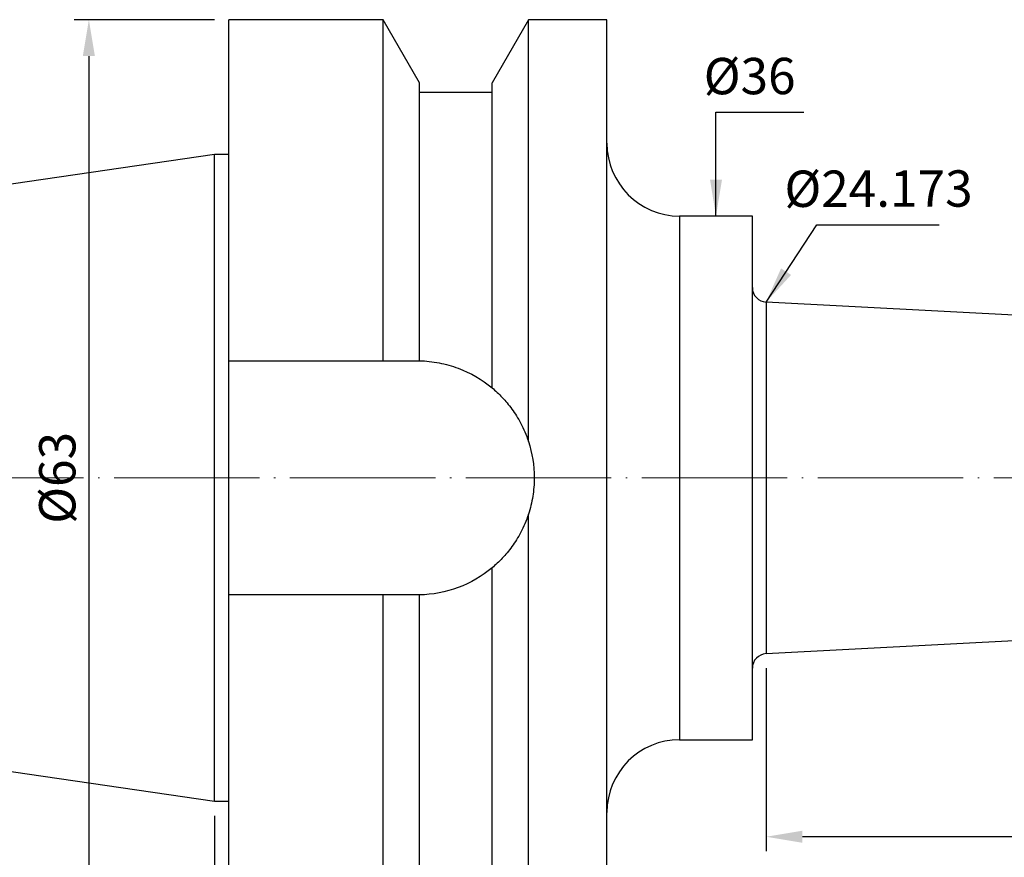
# Model space of a CAD drawing. Units: millimetres. Extents: x 47 to 264, y 52 to 139.
# Drawn here: x 101 to 169, y 81 to 139 of the extents above; entities that cross this region are included whole.
import ezdxf

# ---------------------------------------------------------------- set-up
doc = ezdxf.new("R2010")
doc.units = ezdxf.units.MM
doc.linetypes.add('CENTERJ', pattern=[12, 10, -1, 0, -1])
doc.layers.add('圖層2', color=2, linetype='Continuous', lineweight=35)
doc.layers.add('圖層5', color=6, linetype='CENTERJ', lineweight=18)
doc.styles.add('CNS', font='romans.shx', dxfattribs={"width": 0.75, "bigfont": 'chineset.shx'})
doc.dimstyles.new('ISO-25', dxfattribs={"dimtxt": 2.5, "dimasz": 2.5, "dimexe": 1.25, "dimexo": 0.625, "dimtad": 1, "dimtxsty": 'Standard', "dimcen": 2.5, "dimadec": 0, "dimazin": 0, "dimtfac": 1, "dimtmove": 0, "dimatfit": 3, "dimfxl": 1, "dimarcsym": 0})

# ---------------------------------------------------------------- blocks, each defined once
blk = doc.blocks.new('*D12')
at = {"color": 4, "lineweight": -2, "transparency": 16777216}
for p, q in [((249.348, 99.244), (249.348, 81.569)), ((152.296, 94.158), (152.296, 81.569)), ((246.848, 82.569), (154.796, 82.569))]:
    blk.add_line(p, q, dxfattribs=at)
at = {"color": 4, "transparency": 16777216}
for points in [[(154.796, 82.986), (154.796, 82.152), (152.296, 82.569)], [(246.848, 82.986), (246.848, 82.152), (249.348, 82.569)]]:
    blk.add_solid(points, dxfattribs=at)
at = {"color": 3, "transparency": 16777216, "insert": (200.822, 84.419), "char_height": 2.5, "attachment_point": 5, "style": 'CNS'}
blk.add_mtext('97.052', dxfattribs=at)
blk = doc.blocks.new('*D13')
at = {"color": 3, "transparency": 16777216, "insert": (160.028, 126.805), "char_height": 2.5, "attachment_point": 5, "rotation": 0.1, "style": 'CNS'}
blk.add_mtext('%%C24.173', dxfattribs=at)
blk = doc.blocks.new('*D14')
at = {"color": 4, "lineweight": -2, "transparency": 16777216}
for p, q in [((249.348, 99.244), (249.348, 69.377)), ((114.348, 84.019), (114.348, 69.377)), ((246.848, 70.377), (116.848, 70.377))]:
    blk.add_line(p, q, dxfattribs=at)
at = {"color": 4, "transparency": 16777216}
for points in [[(116.848, 70.794), (116.848, 69.96), (114.348, 70.377)], [(246.848, 70.794), (246.848, 69.96), (249.348, 70.377)]]:
    blk.add_solid(points, dxfattribs=at)
at = {"color": 3, "transparency": 16777216, "insert": (181.848, 72.227), "char_height": 2.5, "attachment_point": 5, "style": 'CNS'}
blk.add_mtext('135', dxfattribs=at)
blk = doc.blocks.new('*D15')
at = {"color": 4, "lineweight": -2, "transparency": 16777216}
for p, q in [((249.348, 99.244), (249.348, 63.747)), ((48.948, 93.557), (48.948, 63.747)), ((246.848, 64.747), (51.448, 64.747))]:
    blk.add_line(p, q, dxfattribs=at)
at = {"color": 4, "transparency": 16777216}
for points in [[(51.448, 65.163), (51.448, 64.33), (48.948, 64.747)], [(246.848, 65.163), (246.848, 64.33), (249.348, 64.747)]]:
    blk.add_solid(points, dxfattribs=at)
at = {"color": 3, "transparency": 16777216, "insert": (149.148, 66.597), "char_height": 2.5, "attachment_point": 5, "style": 'CNS'}
blk.add_mtext('200.4', dxfattribs=at)
blk = doc.blocks.new('*D16')
at = {"color": 4, "lineweight": -2, "transparency": 16777216}
for p, q in [((114.348, 138.744), (104.718, 138.744)), ((105.718, 136.244), (105.718, 78.244)), ((114.348, 75.744), (104.718, 75.744))]:
    blk.add_line(p, q, dxfattribs=at)
at = {"color": 4, "transparency": 16777216}
for points in [[(105.301, 136.244), (106.134, 136.244), (105.718, 138.744)], [(105.301, 78.244), (106.134, 78.244), (105.718, 75.744)]]:
    blk.add_solid(points, dxfattribs=at)
at = {"color": 3, "transparency": 16777216, "insert": (103.868, 107.244), "char_height": 2.5, "attachment_point": 5, "rotation": 90, "style": 'CNS'}
blk.add_mtext('%%C63', dxfattribs=at)
blk = doc.blocks.new('*D17')
at = {"color": 3, "transparency": 16777216, "insert": (151.163, 134.545), "char_height": 2.5, "attachment_point": 5, "rotation": 0.1, "style": 'CNS'}
blk.add_mtext('%%C36', dxfattribs=at)

msp = doc.modelspace()

# ---------------------------------------------------------------- linework, layer by layer
at = {"layer": '圖層2', "lineweight": -3}
for p, q in [((125.9485, 138.744), (115.3484, 138.744)), ((115.3484, 115.294), (115.3484, 138.744)), ((128.4484, 134.4141), (125.9485, 138.744)), ((125.9485, 115.294), (125.9485, 138.744)), ((135.9483, 138.744), (133.4484, 134.4141)), ((141.3484, 138.744), (135.9483, 138.744)), ((135.9483, 109.7504), (135.9483, 138.744)), ((141.3484, 107.244), (141.3484, 138.744)), ((128.4484, 115.2926), (128.4484, 134.4141)), ((133.4484, 113.4311), (133.4484, 134.4141)), ((133.4484, 133.744), (128.4484, 133.744)), ((114.3484, 129.469), (48.9484, 119.9314)), ((115.3484, 129.469), (114.3484, 129.469)), ((114.3484, 107.244), (114.3484, 129.469)), ((151.3484, 125.244), (146.3484, 125.244)), ((146.3484, 125.244), (146.3484, 107.244)), ((151.3484, 107.244), (151.3484, 125.244)), ((249.3484, 114.244), (152.2961, 119.3303)), ((152.2961, 119.3303), (152.2961, 107.244)), ((115.3484, 115.294), (125.9485, 115.294)), ((115.3484, 99.194), (115.3484, 115.294)), ((114.3484, 85.019), (114.3484, 107.244)), ((141.3484, 75.744), (141.3484, 107.244)), ((146.3484, 107.244), (146.3484, 89.244)), ((151.3484, 89.244), (151.3484, 107.244)), ((152.2961, 107.244), (152.2961, 95.1577)), ((135.9483, 75.744), (135.9483, 104.7376)), ((133.4484, 80.0739), (133.4484, 101.0569)), ((152.2961, 95.1577), (249.3484, 100.244)), ((115.3484, 75.744), (115.3484, 99.194)), ((125.9485, 99.194), (115.3484, 99.194)), ((125.9485, 75.744), (125.9485, 99.194)), ((128.4484, 80.0739), (128.4484, 99.1954)), ((48.9484, 94.5566), (114.3484, 85.019)), ((146.3484, 89.244), (151.3484, 89.244)), ((114.3484, 85.019), (115.3484, 85.019))]:
    msp.add_line(p, q, dxfattribs=at)
for centre, radius, start, end in [((146.3484, 130.244), 5, 180, 270), ((152.3484, 120.3289), 1, 180, 267), ((152.3484, 94.1591), 1, 93, 180), ((146.3484, 84.244), 5, 90, 180)]:
    msp.add_arc(centre, radius, start, end, dxfattribs=at)
for points in [[(125.9485, 115.294), (126.735, 115.294), (127.5187, 115.294), (128.2984, 115.294)], [(128.2984, 115.294), (128.3484, 115.294), (128.3984, 115.2935), (128.4484, 115.2926)], [(128.2984, 99.194), (127.5187, 99.194), (126.735, 99.194), (125.9485, 99.194)], [(128.4484, 99.1954), (128.3984, 99.1944), (128.3484, 99.194), (128.2984, 99.194)]]:
    msp.add_open_spline(points, degree=3, dxfattribs=at)
for points, knots in [([(128.4484, 115.2926), (128.9087, 115.284), (129.3611, 115.2364), (130.2508, 115.0667), (130.6896, 114.9442), (131.9737, 114.4641), (132.7494, 114.0129), (133.4484, 113.4311)], [0, 0, 0, 0, 0.25, 0.25, 0.5, 0.5, 1, 1, 1, 1]), ([(133.4484, 113.4311), (133.686, 113.2333), (133.919, 113.0164), (134.3743, 112.5351), (134.5965, 112.271), (135.0264, 111.6792), (135.2356, 111.3488), (135.5241, 110.7985), (135.6162, 110.6057), (135.7905, 110.1969), (135.8731, 109.9797), (135.9483, 109.7504)], [0, 0, 0, 0, 0.25, 0.25, 0.5, 0.5, 0.75, 0.75, 0.875, 0.875, 1, 1, 1, 1]), ([(135.9483, 109.7504), (136.2146, 108.9374), (136.3481, 108.1028), (136.3485, 106.8182), (136.3145, 106.3928), (136.1809, 105.5565), (136.0815, 105.1441), (135.9483, 104.7376)], [0, 0, 0, 0, 0.5, 0.5, 0.75, 0.75, 1, 1, 1, 1]), ([(135.9483, 104.7376), (135.8, 104.285), (135.6206, 103.8739), (135.2376, 103.1427), (135.0324, 102.8179), (134.6028, 102.225), (134.378, 101.957), (133.9202, 101.4726), (133.6863, 101.2549), (133.4484, 101.0569)], [0, 0, 0, 0, 0.25, 0.25, 0.5, 0.5, 0.75, 0.75, 1, 1, 1, 1]), ([(133.4484, 101.0569), (132.7494, 100.475), (131.9716, 100.0227), (130.2574, 99.3826), (129.3691, 99.2125), (128.4484, 99.1954)], [0, 0, 0, 0, 0.5, 0.5, 1, 1, 1, 1])]:
    msp.add_open_spline(points, degree=3, knots=knots, dxfattribs=at)
at = {"layer": '圖層5'}
msp.add_line((46.9484, 107.244), (251.3484, 107.244), dxfattribs=at)

# ---------------------------------------------------------------- dimensions: what is measured, and where the dimension line sits
dim = msp.add_linear_dim(base=(105.7177, 75.744), p1=(115.3484, 138.744), p2=(115.3484, 75.744), angle=90, text='%%C<>', dimstyle='ISO-25', override={"dimexe": 1, "dimexo": 1, "dimgap": 0.6, "dimdec": 3, "dimdsep": 46, "dimtxsty": 'CNS', "dimclrd": 4, "dimclre": 4, "dimclrt": 3, "dimadec": 2, "dimazin": 2, "dimtdec": 3, "dimtzin": 0})
dim.commit()
dim.dimension.update_dxf_attribs({"geometry": '*D16', "text_midpoint": (103.8677, 107.244)})
for base, p1, p2, picture, middle in [((149.3131, 89.244), (148.8484, 125.244), (148.8484, 89.244), '*D17', (151.1631, 134.5455)), ((158.1782, 95.1577), (152.2961, 119.3303), (152.2961, 95.1577), '*D13', (160.0282, 126.805))]:
    dim = msp.add_linear_dim(base=base, p1=p1, p2=p2, angle=90, text='%%C<>', dimstyle='ISO-25', override={"dimexe": 1, "dimexo": 1, "dimgap": 0.6, "dimdec": 3, "dimdsep": 46, "dimtxsty": 'CNS', "dimse1": 1, "dimse2": 1, "dimsd1": 1, "dimsd2": 1, "dimclrd": 4, "dimclre": 4, "dimclrt": 3, "dimadec": 2, "dimazin": 2, "dimtdec": 3, "dimtzin": 0})
    dim.commit()
    dim.dimension.update_dxf_attribs({"geometry": picture, "text_midpoint": middle, "dimtype": 160, "text_rotation": 0.1})
for base, p2, picture, middle in [((48.9484, 64.7468), (48.9484, 94.5566), '*D15', (149.1484, 66.5968)), ((114.3484, 70.3768), (114.3484, 85.019), '*D14', (181.8484, 72.2268)), ((152.2961, 82.5691), (152.2961, 95.1577), '*D12', (200.8222, 84.4191))]:
    dim = msp.add_linear_dim(base=base, p1=(249.3484, 100.244), p2=p2, dimstyle='ISO-25', override={"dimexe": 1, "dimexo": 1, "dimgap": 0.6, "dimdec": 3, "dimdsep": 46, "dimtxsty": 'CNS', "dimclrd": 4, "dimclre": 4, "dimclrt": 3, "dimadec": 2, "dimazin": 2, "dimtdec": 3, "dimtzin": 0})
    dim.commit()
    dim.dimension.update_dxf_attribs({"geometry": picture, "text_midpoint": middle})

# ---------------------------------------------------------------- leaders
for points in [[(148.8484, 125.244), (148.8484, 132.3892), (154.8911, 132.3892)], [(152.2961, 119.3303), (155.7803, 124.6488), (164.2086, 124.6488)]]:
    msp.add_leader(points, dimstyle='ISO-25', override={"dimexe": 1, "dimexo": 1, "dimgap": 0.6, "dimtad": 0, "dimdec": 3, "dimdsep": 46, "dimtxsty": 'CNS', "dimclrd": 4, "dimclre": 4, "dimclrt": 3, "dimadec": 2, "dimazin": 2, "dimtdec": 3, "dimtzin": 0})

doc.saveas('drawing.dxf')
